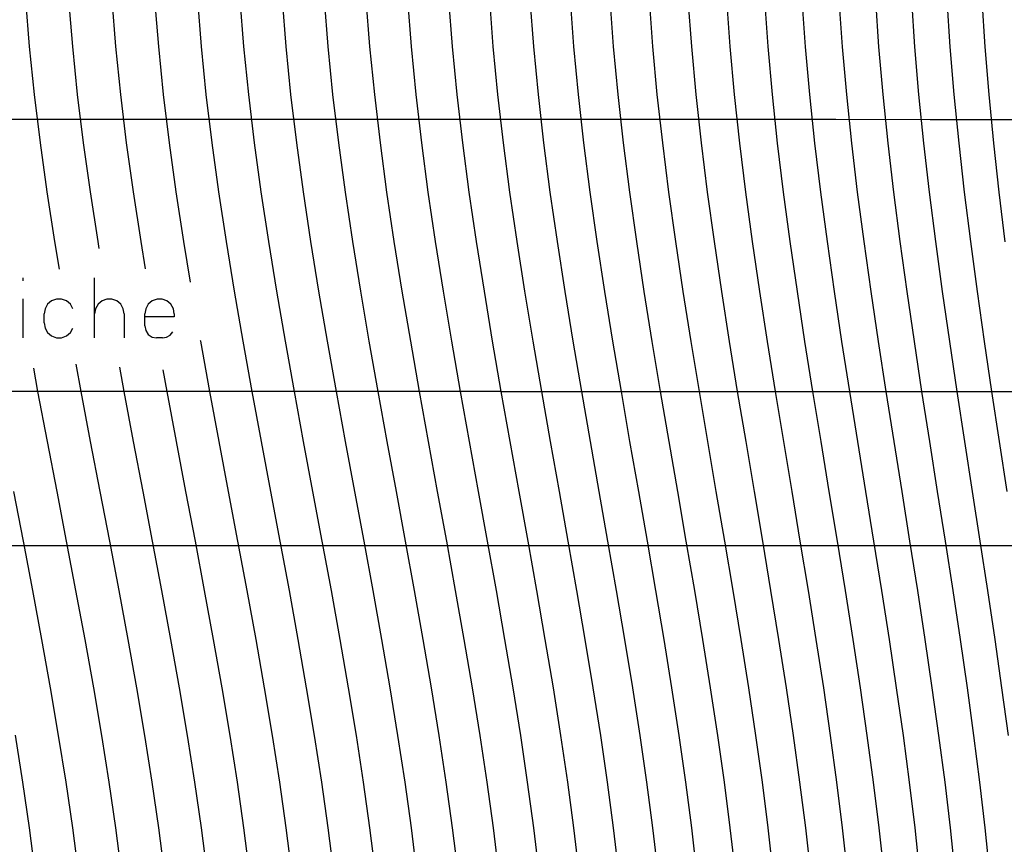
# Model space of a CAD drawing. Extents: x -166 to 166, y -95 to 95.
# Drawn here: x 20 to 93, y -34 to 28 of the extents above; entities that cross this region are included whole.
import ezdxf

# ---------------------------------------------------------------- set-up
doc = ezdxf.new("R2010")
doc.units = 0
doc.header["$MEASUREMENT"] = 0
doc.layers.add('1', color=7, linetype='Continuous')

msp = doc.modelspace()

# ---------------------------------------------------------------- linework, layer by layer
at = {"layer": '1', "color": 5}
for p, q in [((20.431, 25.751, -148.602), (20.147, 29.27, -148.641)), ((23.667, 25.751, -148.121), (23.384, 29.27, -148.166)), ((30.103, 25.75, -146.948), (29.822, 29.269, -147.006)), ((33.3, 25.75, -146.257), (33.02, 29.269, -146.32)), ((39.646, 25.749, -144.666), (39.369, 29.268, -144.741)), ((42.791, 25.749, -143.767), (42.516, 29.267, -143.849)), ((49.019, 25.747, -141.764), (48.747, 29.266, -141.858)), ((52.098, 25.747, -140.662), (51.829, 29.265, -140.761)), ((58.182, 25.745, -138.257), (57.917, 29.264, -138.368)), ((61.183, 25.745, -136.955), (60.92, 29.263, -137.072)), ((67.096, 25.743, -134.157), (66.838, 29.261, -134.286)), ((70.005, 25.742, -132.662), (69.75, 29.26, -132.796)), ((75.722, 25.74, -129.484), (75.473, 29.257, -129.629)), ((78.527, 25.738, -127.802), (78.282, 29.256, -127.953)), ((84.024, 25.735, -124.258), (83.785, 29.253, -124.419)), ((86.713, 25.734, -122.396), (86.478, 29.251, -122.563)), ((91.966, 25.73, -118.5), (91.738, 29.247, -118.677)), ((20.8, 22.17, -148.551), (20.431, 25.751, -148.602)), ((24.034, 22.17, -148.062), (23.667, 25.751, -148.121)), ((30.468, 22.169, -146.873), (30.103, 25.75, -146.948)), ((33.663, 22.169, -146.174), (33.3, 25.75, -146.257)), ((40.005, 22.168, -144.567), (39.646, 25.749, -144.666)), ((43.148, 22.168, -143.66), (42.791, 25.749, -143.767)), ((49.371, 22.167, -141.642), (49.019, 25.747, -141.764)), ((52.448, 22.166, -140.532), (52.098, 25.747, -140.662)), ((58.525, 22.165, -138.112), (58.182, 25.745, -138.257)), ((61.523, 22.164, -136.803), (61.183, 25.745, -136.955)), ((67.429, 22.163, -133.99), (67.096, 25.743, -134.157)), ((70.335, 22.162, -132.488), (70.005, 25.742, -132.662)), ((76.044, 22.16, -129.295), (75.722, 25.74, -129.484)), ((78.845, 22.159, -127.607), (78.527, 25.738, -127.802)), ((84.333, 22.156, -124.048), (84.024, 25.735, -124.258)), ((87.018, 22.155, -122.18), (86.713, 25.734, -122.396)), ((92.262, 22.151, -118.27), (91.966, 25.73, -118.5)), ((21.245, 18.538, -148.488), (20.8, 22.17, -148.551)), ((24.478, 18.538, -147.989), (24.034, 22.17, -148.062)), ((30.908, 18.537, -146.781), (30.468, 22.169, -146.873)), ((34.101, 18.537, -146.072), (33.663, 22.169, -146.174)), ((40.438, 18.536, -144.446), (40.005, 22.168, -144.567)), ((43.579, 18.536, -143.53), (43.148, 22.168, -143.66)), ((49.796, 18.535, -141.493), (49.371, 22.167, -141.642)), ((52.869, 18.535, -140.374), (52.448, 22.166, -140.532)), ((58.94, 18.534, -137.935), (58.525, 22.165, -138.112)), ((61.933, 18.533, -136.617), (61.523, 22.164, -136.803)), ((67.831, 18.531, -133.787), (67.429, 22.163, -133.99)), ((70.732, 18.531, -132.276), (70.335, 22.162, -132.488)), ((76.432, 18.529, -129.066), (76.044, 22.16, -129.295)), ((79.228, 18.528, -127.369), (78.845, 22.159, -127.607)), ((84.706, 18.525, -123.794), (84.333, 22.156, -124.048)), ((87.385, 18.524, -121.917), (87.018, 22.155, -122.18)), ((92.617, 18.521, -117.992), (92.262, 22.151, -118.27)), ((21.758, 14.865, -148.414), (21.245, 18.538, -148.488)), ((24.99, 14.865, -147.904), (24.478, 18.538, -147.989)), ((31.415, 14.865, -146.673), (30.908, 18.537, -146.781)), ((34.606, 14.864, -145.953), (34.101, 18.537, -146.072)), ((40.938, 14.864, -144.306), (40.438, 18.536, -144.446)), ((44.075, 14.863, -143.379), (43.579, 18.536, -143.53)), ((50.285, 14.863, -141.32), (49.796, 18.535, -141.493)), ((53.354, 14.862, -140.19), (52.869, 18.535, -140.374)), ((59.416, 14.861, -137.73), (58.94, 18.534, -137.935)), ((62.406, 14.86, -136.402), (61.933, 18.533, -136.617)), ((68.294, 14.859, -133.551), (67.831, 18.531, -133.787)), ((71.19, 14.858, -132.03), (70.732, 18.531, -132.276)), ((76.879, 14.857, -128.801), (76.432, 18.529, -129.066)), ((79.669, 14.856, -127.094), (79.228, 18.528, -127.369)), ((85.134, 14.854, -123.5), (84.706, 18.525, -123.794)), ((87.807, 14.853, -121.614), (87.385, 18.524, -121.917)), ((93.025, 14.85, -117.67), (92.617, 18.521, -117.992)), ((22.33, 11.161, -148.329), (21.758, 14.865, -148.414)), ((25.559, 11.161, -147.806), (24.99, 14.865, -147.904)), ((31.98, 11.16, -146.551), (31.415, 14.865, -146.673)), ((35.169, 11.16, -145.819), (34.606, 14.864, -145.953)), ((41.494, 11.159, -144.147), (40.938, 14.864, -144.306)), ((44.627, 11.159, -143.208), (44.075, 14.863, -143.379)), ((50.829, 11.158, -141.125), (50.285, 14.863, -141.32)), ((53.895, 11.158, -139.983), (53.354, 14.862, -140.19)), ((59.947, 11.157, -137.5), (59.416, 14.861, -137.73)), ((62.931, 11.157, -136.16), (62.406, 14.86, -136.402)), ((68.809, 11.155, -133.287), (68.294, 14.859, -133.551)), ((71.699, 11.155, -131.755), (71.19, 14.858, -132.03)), ((77.375, 11.153, -128.503), (76.879, 14.857, -128.801)), ((80.159, 11.152, -126.785), (79.669, 14.856, -127.094)), ((85.611, 11.15, -123.17), (85.134, 14.854, -123.5)), ((88.276, 11.149, -121.274), (87.807, 14.853, -121.614)), ((93.479, 11.147, -117.31), (93.025, 14.85, -117.67)), ((22.674, 9.095, -148.276), (22.33, 11.161, -148.329)), ((25.645, 10.643, -147.791), (25.559, 11.161, -147.806)), ((32.481, 8.117, -146.441), (31.98, 11.16, -146.551)), ((35.779, 7.433, -145.67), (35.169, 11.16, -145.819)), ((42.097, 7.432, -143.972), (41.494, 11.159, -144.147)), ((45.226, 7.432, -143.019), (44.627, 11.159, -143.208)), ((51.42, 7.432, -140.911), (50.829, 11.158, -141.125)), ((54.48, 7.431, -139.756), (53.895, 11.158, -139.983)), ((60.523, 7.43, -137.248), (59.947, 11.157, -137.5)), ((63.501, 7.43, -135.896), (62.931, 11.157, -136.16)), ((69.366, 7.429, -132.997), (68.809, 11.155, -133.287)), ((72.25, 7.428, -131.453), (71.699, 11.155, -131.755)), ((77.913, 7.427, -128.178), (77.375, 11.153, -128.503)), ((80.69, 7.426, -126.448), (80.159, 11.152, -126.785)), ((86.126, 7.424, -122.81), (85.611, 11.15, -123.17)), ((88.784, 7.423, -120.903), (88.276, 11.149, -121.274)), ((36.427, 3.692, -145.51), (35.779, 7.433, -145.67)), ((42.737, 3.691, -143.783), (42.097, 7.432, -143.972)), ((45.863, 3.691, -142.817), (45.226, 7.432, -143.019)), ((52.047, 3.69, -140.681), (51.42, 7.432, -140.911)), ((55.102, 3.69, -139.512), (54.48, 7.431, -139.756)), ((61.133, 3.689, -136.977), (60.523, 7.43, -137.248)), ((64.106, 3.689, -135.611), (63.501, 7.43, -135.896)), ((69.958, 3.688, -132.687), (69.366, 7.429, -132.997)), ((72.835, 3.687, -131.13), (72.25, 7.428, -131.453)), ((78.483, 3.686, -127.829), (77.913, 7.427, -128.178)), ((81.252, 3.685, -126.087), (80.69, 7.426, -126.448)), ((86.673, 3.684, -122.425), (86.126, 7.424, -122.81)), ((89.322, 3.683, -120.506), (88.784, 7.423, -120.903)), ((33.245, 3.692, -146.269), (33.233, 3.759, -146.272)), ((33.925, -0.056, -146.113), (33.245, 3.692, -146.269)), ((37.103, -0.056, -145.339), (36.427, 3.692, -145.51)), ((43.406, -0.057, -143.583), (42.737, 3.691, -143.783)), ((46.527, -0.057, -142.602), (45.863, 3.691, -142.817)), ((52.701, -0.057, -140.437), (52.047, 3.69, -140.681)), ((55.751, -0.058, -139.255), (55.102, 3.69, -139.512)), ((61.77, -0.059, -136.691), (61.133, 3.689, -136.977)), ((64.736, -0.059, -135.312), (64.106, 3.689, -135.611)), ((70.575, -0.06, -132.36), (69.958, 3.688, -132.687)), ((73.444, -0.06, -130.79), (72.835, 3.687, -131.13)), ((79.077, -0.061, -127.463), (78.483, 3.686, -127.829)), ((81.838, -0.062, -125.708), (81.252, 3.685, -126.087)), ((87.242, -0.064, -122.02), (86.673, 3.684, -122.425)), ((89.882, -0.064, -120.089), (89.322, 3.683, -120.506)), ((24.299, -0.056, -148.019), (23.924, 1.983, -148.08)), ((27.521, -0.056, -147.454), (27.192, 1.745, -147.515)), ((25.006, -3.802, -147.901), (24.299, -0.056, -148.019)), ((28.225, -3.802, -147.321), (27.521, -0.056, -147.454)), ((34.622, -3.802, -145.95), (33.925, -0.056, -146.113)), ((37.797, -3.803, -145.16), (37.103, -0.056, -145.339)), ((44.091, -3.803, -143.374), (43.406, -0.057, -143.583)), ((47.207, -3.803, -142.378), (46.527, -0.057, -142.602)), ((53.371, -3.804, -140.184), (52.701, -0.057, -140.437)), ((56.415, -3.804, -138.987), (55.751, -0.058, -139.255)), ((62.422, -3.805, -136.394), (61.77, -0.059, -136.691)), ((65.382, -3.805, -135.001), (64.736, -0.059, -135.312)), ((71.207, -3.806, -132.021), (70.575, -0.06, -132.36)), ((74.069, -3.806, -130.437), (73.444, -0.06, -130.79)), ((79.686, -3.807, -127.083), (79.077, -0.061, -127.463)), ((82.438, -3.808, -125.315), (81.838, -0.062, -125.708)), ((87.824, -3.809, -121.602), (87.242, -0.064, -122.02)), ((90.455, -3.81, -119.658), (89.882, -0.064, -120.089)), ((25.72, -7.539, -147.778), (25.006, -3.802, -147.901)), ((28.937, -7.539, -147.182), (28.225, -3.802, -147.321)), ((35.328, -7.54, -145.781), (34.622, -3.802, -145.95)), ((38.499, -7.54, -144.975), (37.797, -3.803, -145.16)), ((44.784, -7.54, -143.159), (44.091, -3.803, -143.374)), ((47.895, -7.54, -142.148), (47.207, -3.803, -142.378)), ((54.048, -7.541, -139.924), (53.371, -3.804, -140.184)), ((57.087, -7.541, -138.712), (56.415, -3.804, -138.987)), ((63.081, -7.542, -136.091), (62.422, -3.805, -136.394)), ((66.034, -7.542, -134.683), (65.382, -3.805, -135.001)), ((71.844, -7.543, -131.675), (71.207, -3.806, -132.021)), ((74.699, -7.543, -130.077), (74.069, -3.806, -130.437)), ((80.3, -7.544, -126.696), (79.686, -3.807, -127.083)), ((83.043, -7.545, -124.915), (82.438, -3.808, -125.315)), ((88.411, -7.546, -121.175), (87.824, -3.809, -121.602)), ((91.033, -7.547, -119.218), (90.455, -3.81, -119.658)), ((19.969, -11.259, -148.665), (19.252, -7.539, -148.759)), ((26.433, -11.259, -147.653), (25.72, -7.539, -147.778)), ((29.646, -11.259, -147.041), (28.937, -7.539, -147.182)), ((36.03, -11.259, -145.608), (35.328, -7.54, -145.781)), ((39.197, -11.26, -144.788), (38.499, -7.54, -144.975)), ((45.474, -11.26, -142.941), (44.784, -7.54, -143.159)), ((48.58, -11.26, -141.915), (47.895, -7.54, -142.148)), ((54.722, -11.26, -139.662), (54.048, -7.541, -139.924)), ((57.755, -11.261, -138.435), (57.087, -7.541, -138.712)), ((63.737, -11.261, -135.785), (63.081, -7.542, -136.091)), ((66.683, -11.262, -134.363), (66.034, -7.542, -134.683)), ((72.479, -11.262, -131.327), (71.844, -7.543, -131.675)), ((75.325, -11.263, -129.715), (74.699, -7.543, -130.077)), ((80.91, -11.264, -126.307), (80.3, -7.544, -126.696)), ((83.645, -11.264, -124.513), (83.043, -7.545, -124.915)), ((88.995, -11.265, -120.747), (88.411, -7.546, -121.175)), ((91.607, -11.266, -118.778), (91.033, -7.547, -119.218)), ((20.673, -14.954, -148.569), (19.969, -11.259, -148.665)), ((27.132, -14.954, -147.526), (26.433, -11.259, -147.653)), ((30.343, -14.954, -146.899), (29.646, -11.259, -147.041)), ((36.72, -14.954, -145.436), (36.03, -11.259, -145.608)), ((39.883, -14.954, -144.601), (39.197, -11.26, -144.788)), ((46.151, -14.954, -142.724), (45.474, -11.26, -142.941)), ((49.252, -14.954, -141.683), (48.58, -11.26, -141.915)), ((55.384, -14.955, -139.401), (54.722, -11.26, -139.662)), ((58.411, -14.955, -138.16), (57.755, -11.261, -138.435)), ((64.38, -14.956, -135.481), (63.737, -11.261, -135.785)), ((67.319, -14.956, -134.045), (66.683, -11.262, -134.363)), ((73.101, -14.956, -130.982), (72.479, -11.262, -131.327)), ((75.94, -14.957, -129.357), (75.325, -11.263, -129.715)), ((81.508, -14.958, -125.922), (80.91, -11.264, -126.307)), ((84.235, -14.958, -124.115), (83.645, -11.264, -124.513)), ((89.567, -14.959, -120.324), (88.995, -11.265, -120.747)), ((92.169, -14.96, -118.342), (91.607, -11.266, -118.778)), ((21.355, -18.614, -148.472), (20.673, -14.954, -148.569)), ((27.809, -18.614, -147.4), (27.132, -14.954, -147.526)), ((31.017, -18.614, -146.758), (30.343, -14.954, -146.899)), ((37.387, -18.614, -145.266), (36.72, -14.954, -145.436)), ((40.547, -18.614, -144.416), (39.883, -14.954, -144.601)), ((46.806, -18.615, -142.51), (46.151, -14.954, -142.724)), ((49.902, -18.615, -141.456), (49.252, -14.954, -141.683)), ((56.023, -18.615, -139.145), (55.384, -14.955, -139.401)), ((59.045, -18.615, -137.89), (58.411, -14.955, -138.16)), ((65.002, -18.616, -135.184), (64.38, -14.956, -135.481)), ((67.934, -18.616, -133.735), (67.319, -14.956, -134.045)), ((73.701, -18.616, -130.645), (73.101, -14.956, -130.982)), ((76.533, -18.617, -129.007), (75.94, -14.957, -129.357)), ((82.086, -18.618, -125.547), (81.508, -14.958, -125.922)), ((84.804, -18.618, -123.727), (84.235, -14.958, -124.115)), ((90.119, -18.619, -119.911), (89.567, -14.959, -120.324)), ((92.712, -18.62, -117.917), (92.169, -14.96, -118.342)), ((22.005, -22.231, -148.377), (21.355, -18.614, -148.472)), ((28.454, -22.231, -147.277), (27.809, -18.614, -147.4)), ((31.659, -22.231, -146.621), (31.017, -18.614, -146.758)), ((38.023, -22.231, -145.101), (37.387, -18.614, -145.266)), ((41.178, -22.231, -144.237), (40.547, -18.614, -144.416)), ((47.429, -22.231, -142.304), (46.806, -18.615, -142.51)), ((50.521, -22.232, -141.236), (49.902, -18.615, -141.456)), ((56.632, -22.232, -138.899), (56.023, -18.615, -139.145)), ((59.648, -22.232, -137.631), (59.045, -18.615, -137.89)), ((65.593, -22.232, -134.899), (65.002, -18.616, -135.184)), ((68.519, -22.233, -133.436), (67.934, -18.616, -133.735)), ((74.272, -22.233, -130.321), (73.701, -18.616, -130.645)), ((77.097, -22.233, -128.67), (76.533, -18.617, -129.007)), ((82.634, -22.234, -125.186), (82.086, -18.618, -125.547)), ((85.345, -22.235, -123.354), (84.804, -18.618, -123.727)), ((90.643, -22.236, -119.515), (90.119, -18.619, -119.911)), ((93.227, -22.236, -117.51), (92.712, -18.62, -117.917)), ((22.612, -25.795, -148.286), (22.005, -22.231, -148.377)), ((29.057, -25.795, -147.159), (28.454, -22.231, -147.277)), ((32.26, -25.795, -146.49), (31.659, -22.231, -146.621)), ((38.617, -25.795, -144.944), (38.023, -22.231, -145.101)), ((41.769, -25.795, -144.067), (41.178, -22.231, -144.237)), ((48.011, -25.795, -142.109), (47.429, -22.231, -142.304)), ((51.099, -25.795, -141.028), (50.521, -22.232, -141.236)), ((57.201, -25.795, -138.665), (56.632, -22.232, -138.899)), ((60.211, -25.795, -137.385), (59.648, -22.232, -137.631)), ((66.145, -25.796, -134.629), (65.593, -22.232, -134.899)), ((69.065, -25.796, -133.154), (68.519, -22.233, -133.436)), ((74.806, -25.797, -130.016), (74.272, -22.233, -130.321)), ((77.624, -25.797, -128.353), (77.097, -22.233, -128.67)), ((83.147, -25.798, -124.846), (82.634, -22.234, -125.186)), ((85.85, -25.798, -123.003), (85.345, -22.235, -123.354)), ((91.132, -25.799, -119.143), (90.643, -22.236, -119.515)), ((93.708, -25.799, -117.127), (93.227, -22.236, -117.51)), ((19.932, -29.294, -148.67), (19.373, -25.794, -148.744)), ((23.17, -29.294, -148.2), (22.612, -25.795, -148.286)), ((29.61, -29.294, -147.048), (29.057, -25.795, -147.159)), ((32.81, -29.294, -146.368), (32.26, -25.795, -146.49)), ((39.162, -29.294, -144.798), (38.617, -25.795, -144.944)), ((42.31, -29.294, -143.909), (41.769, -25.795, -144.067)), ((48.545, -29.294, -141.927), (48.011, -25.795, -142.109)), ((51.629, -29.295, -140.835), (51.099, -25.795, -141.028)), ((57.721, -29.295, -138.449), (57.201, -25.795, -138.665)), ((60.727, -29.295, -137.158), (60.211, -25.795, -137.385)), ((66.65, -29.295, -134.379), (66.145, -25.796, -134.629)), ((69.565, -29.295, -132.893), (69.065, -25.796, -133.154)), ((75.294, -29.296, -129.733), (74.806, -25.797, -130.016)), ((78.106, -29.296, -128.061), (77.624, -25.797, -128.353)), ((83.616, -29.297, -124.533), (83.147, -25.798, -124.846)), ((86.312, -29.297, -122.68), (85.85, -25.798, -123.003)), ((91.579, -29.298, -118.799), (91.132, -25.799, -119.143)), ((20.432, -32.718, -148.602), (19.932, -29.294, -148.67)), ((23.668, -32.718, -148.121), (23.17, -29.294, -148.2)), ((30.105, -32.718, -146.948), (29.61, -29.294, -147.048)), ((33.303, -32.718, -146.256), (32.81, -29.294, -146.368)), ((39.649, -32.718, -144.665), (39.162, -29.294, -144.798)), ((42.794, -32.718, -143.766), (42.31, -29.294, -143.909)), ((49.023, -32.718, -141.763), (48.545, -29.294, -141.927)), ((52.103, -32.718, -140.66), (51.629, -29.295, -140.835)), ((58.187, -32.719, -138.254), (57.721, -29.295, -138.449)), ((61.188, -32.719, -136.952), (60.727, -29.295, -137.158)), ((67.102, -32.719, -134.154), (66.65, -29.295, -134.379)), ((70.012, -32.719, -132.659), (69.565, -29.295, -132.893)), ((75.731, -32.72, -129.479), (75.294, -29.296, -129.733)), ((78.536, -32.72, -127.797), (78.106, -29.296, -128.061)), ((84.035, -32.72, -124.251), (83.616, -29.297, -124.533)), ((86.724, -32.721, -122.388), (86.312, -29.297, -122.68)), ((91.979, -32.722, -118.49), (91.579, -29.298, -118.799)), ((20.867, -36.054, -148.542), (20.432, -32.718, -148.602)), ((24.101, -36.054, -148.051), (23.668, -32.718, -148.121)), ((30.534, -36.054, -146.859), (30.105, -32.718, -146.948)), ((33.73, -36.054, -146.158), (33.303, -32.718, -146.256)), ((40.071, -36.054, -144.549), (39.649, -32.718, -144.665)), ((43.214, -36.054, -143.64), (42.794, -32.718, -143.766)), ((49.437, -36.054, -141.619), (49.023, -32.718, -141.763)), ((52.514, -36.054, -140.507), (52.103, -32.718, -140.66)), ((58.591, -36.054, -138.084), (58.187, -32.719, -138.254)), ((61.588, -36.054, -136.773), (61.188, -32.719, -136.952)), ((67.494, -36.055, -133.957), (67.102, -32.719, -134.154)), ((70.4, -36.055, -132.453), (70.012, -32.719, -132.659)), ((76.109, -36.055, -129.257), (75.731, -32.72, -129.479)), ((78.91, -36.055, -127.567), (78.536, -32.72, -127.797)), ((84.397, -36.056, -124.004), (84.035, -32.72, -124.251)), ((87.082, -36.056, -122.134), (86.724, -32.721, -122.388)), ((92.325, -36.057, -118.221), (91.979, -32.722, -118.49))]:
    msp.add_line(p, q, dxfattribs=at)
at = {"layer": '1', "color": 6}
for p, q in [((26.891, 25.75, -147.57), (26.609, 29.269, -147.621)), ((36.482, 25.749, -145.496), (36.203, 29.268, -145.566)), ((55.153, 25.746, -139.492), (54.886, 29.264, -139.598)), ((64.154, 25.744, -135.588), (63.894, 29.262, -135.711)), ((72.881, 25.741, -131.104), (72.629, 29.258, -131.244)), ((89.361, 25.732, -120.477), (89.129, 29.249, -120.648)), ((27.257, 22.17, -147.503), (26.891, 25.75, -147.57)), ((36.843, 22.169, -145.405), (36.482, 25.749, -145.496)), ((55.5, 22.166, -139.355), (55.153, 25.746, -139.492)), ((64.491, 22.164, -135.428), (64.154, 25.744, -135.588)), ((73.207, 22.161, -130.923), (72.881, 25.741, -131.104)), ((89.661, 22.153, -120.253), (89.361, 25.732, -120.477)), ((27.7, 18.538, -147.42), (27.257, 22.17, -147.503)), ((37.279, 18.537, -145.294), (36.843, 22.169, -145.405)), ((55.918, 18.534, -139.188), (55.5, 22.166, -139.355)), ((64.898, 18.532, -135.234), (64.491, 22.164, -135.428)), ((73.6, 18.53, -130.702), (73.207, 22.161, -130.923)), ((90.022, 18.523, -119.983), (89.661, 22.153, -120.253)), ((28.209, 14.865, -147.324), (27.7, 18.538, -147.42)), ((37.781, 14.864, -145.164), (37.279, 18.537, -145.294)), ((56.399, 14.862, -138.993), (55.918, 18.534, -139.188)), ((65.365, 14.86, -135.009), (64.898, 18.532, -135.234)), ((74.052, 14.858, -130.447), (73.6, 18.53, -130.702)), ((90.438, 14.851, -119.67), (90.022, 18.523, -119.983)), ((28.777, 11.16, -147.214), (28.209, 14.865, -147.324)), ((38.34, 11.16, -145.017), (37.781, 14.864, -145.164)), ((56.934, 11.158, -138.775), (56.399, 14.862, -138.993)), ((65.886, 11.156, -134.756), (65.365, 14.86, -135.009)), ((74.555, 11.154, -130.16), (74.052, 14.858, -130.447)), ((90.899, 11.148, -119.32), (90.438, 14.851, -119.67)), ((29.117, 9.103, -147.147), (28.777, 11.16, -147.214)), ((38.947, 7.433, -144.856), (38.34, 11.16, -145.017)), ((57.515, 7.431, -138.535), (56.934, 11.158, -138.775)), ((66.45, 7.429, -134.478), (65.886, 11.156, -134.756)), ((75.099, 7.427, -129.846), (74.555, 11.154, -130.16)), ((91.399, 7.422, -118.938), (90.899, 11.148, -119.32)), ((39.592, 3.691, -144.681), (38.947, 7.433, -144.856)), ((58.132, 3.689, -138.278), (57.515, 7.431, -138.535)), ((67.048, 3.688, -134.181), (66.45, 7.429, -134.478)), ((75.677, 3.686, -129.51), (75.099, 7.427, -129.846)), ((91.928, 3.682, -118.529), (91.399, 7.422, -118.938)), ((40.264, -0.056, -144.495), (39.592, 3.691, -144.681)), ((58.774, -0.058, -138.006), (58.132, 3.689, -138.278)), ((67.671, -0.059, -133.868), (67.048, 3.688, -134.181)), ((76.279, -0.061, -129.157), (75.677, 3.686, -129.51)), ((92.479, -0.065, -118.1), (91.928, 3.682, -118.529)), ((21.065, -0.056, -148.514), (20.746, 1.678, -148.558)), ((30.73, -0.056, -146.818), (30.439, 1.545, -146.879)), ((21.774, -3.802, -148.411), (21.065, -0.056, -148.514)), ((31.431, -3.802, -146.67), (30.73, -0.056, -146.818)), ((40.954, -3.803, -144.301), (40.264, -0.056, -144.495)), ((59.433, -3.804, -137.723), (58.774, -0.058, -138.006)), ((68.31, -3.805, -133.543), (67.671, -0.059, -133.868)), ((76.896, -3.807, -128.791), (76.279, -0.061, -129.157)), ((93.043, -3.811, -117.657), (92.479, -0.065, -118.1)), ((22.491, -7.539, -148.304), (21.774, -3.802, -148.411)), ((32.14, -7.539, -146.516), (31.431, -3.802, -146.67)), ((41.651, -7.54, -144.101), (40.954, -3.803, -144.301)), ((60.098, -7.541, -137.434), (59.433, -3.804, -137.723)), ((68.956, -7.542, -133.211), (68.31, -3.805, -133.543)), ((77.518, -7.544, -128.417), (76.896, -3.807, -128.791)), ((93.611, -7.547, -117.205), (93.043, -3.811, -117.657)), ((23.206, -11.259, -148.194), (22.491, -7.539, -148.304)), ((32.846, -11.259, -146.36), (32.14, -7.539, -146.516)), ((42.345, -11.26, -143.899), (41.651, -7.54, -144.101)), ((60.761, -11.261, -137.143), (60.098, -7.541, -137.434)), ((69.597, -11.262, -132.877), (68.956, -7.542, -133.211)), ((78.136, -11.263, -128.042), (77.518, -7.544, -128.417)), ((23.909, -14.954, -148.082), (23.206, -11.259, -148.194)), ((33.54, -14.954, -146.202), (32.846, -11.259, -146.36)), ((43.027, -14.954, -143.696), (42.345, -11.26, -143.899)), ((61.41, -14.955, -136.853), (60.761, -11.261, -137.143)), ((70.227, -14.956, -132.545), (69.597, -11.262, -132.877)), ((78.743, -14.957, -127.67), (78.136, -11.263, -128.042)), ((24.588, -18.614, -147.971), (23.909, -14.954, -148.082)), ((34.211, -18.614, -146.047), (33.54, -14.954, -146.202)), ((43.687, -18.614, -143.497), (43.027, -14.954, -143.696)), ((62.038, -18.615, -136.57), (61.41, -14.955, -136.853)), ((70.835, -18.616, -132.221), (70.227, -14.956, -132.545)), ((79.328, -18.617, -127.307), (78.743, -14.957, -127.67)), ((25.235, -22.231, -147.862), (24.588, -18.614, -147.971)), ((34.849, -22.231, -145.896), (34.211, -18.614, -146.047)), ((44.314, -22.231, -143.305), (43.687, -18.614, -143.497)), ((62.635, -22.232, -136.297), (62.038, -18.615, -136.57)), ((71.413, -22.233, -131.91), (70.835, -18.616, -132.221)), ((79.885, -22.234, -126.958), (79.328, -18.617, -127.307)), ((25.841, -25.795, -147.757), (25.235, -22.231, -147.862)), ((35.447, -25.795, -145.752), (34.849, -22.231, -145.896)), ((44.901, -25.795, -143.122), (44.314, -22.231, -143.305)), ((63.193, -25.796, -136.039), (62.635, -22.232, -136.297)), ((71.953, -25.796, -131.616), (71.413, -22.233, -131.91)), ((80.404, -25.797, -126.63), (79.885, -22.234, -126.958)), ((26.396, -29.294, -147.659), (25.841, -25.795, -147.757)), ((35.994, -29.294, -145.617), (35.447, -25.795, -145.752)), ((45.439, -29.294, -142.952), (44.901, -25.795, -143.122)), ((63.704, -29.295, -135.801), (63.193, -25.796, -136.039)), ((72.447, -29.296, -131.345), (71.953, -25.796, -131.616)), ((80.88, -29.297, -126.327), (80.404, -25.797, -126.63)), ((26.893, -32.718, -147.57), (26.396, -29.294, -147.659)), ((36.484, -32.718, -145.495), (35.994, -29.294, -145.617)), ((45.919, -32.718, -142.798), (45.439, -29.294, -142.952)), ((64.161, -32.719, -135.585), (63.704, -29.295, -135.801)), ((72.889, -32.719, -131.1), (72.447, -29.296, -131.345)), ((81.305, -32.72, -126.054), (80.88, -29.297, -126.327)), ((27.324, -36.054, -147.49), (26.893, -32.718, -147.57)), ((36.909, -36.054, -145.388), (36.484, -32.718, -145.495)), ((46.337, -36.054, -142.664), (45.919, -32.718, -142.798)), ((64.557, -36.054, -135.397), (64.161, -32.719, -135.585)), ((73.272, -36.055, -130.886), (72.889, -32.719, -131.1)), ((81.673, -36.056, -125.815), (81.305, -32.72, -126.054))]:
    msp.add_line(p, q, dxfattribs=at)
at = {"layer": '1', "color": 3}
for p, q in [((45.916, 25.748, -142.8), (45.642, 29.267, -142.887)), ((81.295, 25.737, -126.06), (81.053, 29.254, -126.216)), ((46.27, 22.167, -142.685), (45.916, 25.748, -142.8)), ((81.609, 22.157, -125.857), (81.295, 25.737, -126.06)), ((46.698, 18.536, -142.546), (46.27, 22.167, -142.685)), ((81.987, 18.527, -125.611), (81.609, 22.157, -125.857)), ((47.191, 14.863, -142.383), (46.698, 18.536, -142.546)), ((82.421, 14.855, -125.326), (81.987, 18.527, -125.611)), ((47.74, 11.159, -142.2), (47.191, 14.863, -142.383)), ((82.904, 11.151, -125.007), (82.421, 14.855, -125.326)), ((48.335, 7.432, -141.999), (47.74, 11.159, -142.2)), ((83.428, 7.425, -124.659), (82.904, 11.151, -125.007)), ((48.967, 3.691, -141.783), (48.335, 7.432, -141.999)), ((83.983, 3.684, -124.286), (83.428, 7.425, -124.659)), ((49.625, -0.057, -141.553), (48.967, 3.691, -141.783)), ((84.56, -0.063, -123.894), (83.983, 3.684, -124.286)), ((50.301, -3.803, -141.315), (49.625, -0.057, -141.553)), ((85.151, -3.809, -123.488), (84.56, -0.063, -123.894)), ((50.984, -7.54, -141.07), (50.301, -3.803, -141.315)), ((85.748, -7.545, -123.074), (85.151, -3.809, -123.488)), ((51.664, -11.26, -140.822), (50.984, -7.54, -141.07)), ((86.341, -11.265, -122.659), (85.748, -7.545, -123.074)), ((52.331, -14.955, -140.576), (51.664, -11.26, -140.822)), ((86.921, -14.959, -122.248), (86.341, -11.265, -122.659)), ((52.976, -18.615, -140.334), (52.331, -14.955, -140.576)), ((87.482, -18.619, -121.848), (86.921, -14.959, -122.248)), ((53.589, -22.232, -140.101), (52.976, -18.615, -140.334)), ((88.015, -22.235, -121.464), (87.482, -18.619, -121.848)), ((54.163, -25.795, -139.88), (53.589, -22.232, -140.101)), ((88.512, -25.798, -121.102), (88.015, -22.235, -121.464)), ((54.688, -29.295, -139.675), (54.163, -25.795, -139.88)), ((88.967, -29.298, -120.768), (88.512, -25.798, -121.102)), ((55.158, -32.719, -139.49), (54.688, -29.295, -139.675)), ((89.373, -32.721, -120.468), (88.967, -29.298, -120.768)), ((55.566, -36.054, -139.329), (55.158, -32.719, -139.49)), ((89.725, -36.056, -120.206), (89.373, -32.721, -120.468))]:
    msp.add_line(p, q, dxfattribs=at)
at = {"layer": '1', "color": 4}
for p, q in [((50.211, 20.287, -141.347), (42.093, 20.288, -143.973)), ((58.166, 20.286, -138.263), (50.211, 20.287, -141.347)), ((65.933, 20.284, -134.733), (58.166, 20.286, -138.263)), ((73.486, 20.281, -130.766), (65.933, 20.284, -134.733)), ((80.801, 20.279, -126.377), (73.486, 20.281, -130.766)), ((87.855, 20.275, -121.579), (80.801, 20.279, -126.377)), ((94.624, 20.271, -116.389), (87.855, 20.275, -121.579)), ((76.805, -11.615, -128.845), (67.98, -11.614, -133.711)), ((85.282, -11.616, -123.398), (76.805, -11.615, -128.845)), ((93.374, -11.618, -117.393), (85.282, -11.616, -123.398)), ((101.045, -11.62, -110.86), (93.374, -11.618, -117.393))]:
    msp.add_line(p, q, dxfattribs=at)
at = {"layer": '1', "color": 1}
for p, q in [((19.966, 8.22, -148.665), (19.966, 8.445, -148.665)), ((25.303, 3.945, -147.85), (25.303, 8.445, -147.85)), ((19.966, 3.945, -148.665), (19.966, 6.87, -148.665)), ((22.082, 6.719, -148.366), (21.786, 6.468, -148.409)), ((22.445, 6.853, -148.311), (22.082, 6.719, -148.366)), ((22.831, 6.853, -148.252), (22.445, 6.853, -148.311)), ((23.194, 6.719, -148.196), (22.831, 6.853, -148.252)), ((23.49, 6.468, -148.149), (23.194, 6.719, -148.196)), ((25.858, 6.719, -147.754), (25.563, 6.468, -147.806)), ((26.219, 6.853, -147.691), (25.858, 6.719, -147.754)), ((26.604, 6.853, -147.622), (26.219, 6.853, -147.691)), ((26.965, 6.719, -147.556), (26.604, 6.853, -147.622)), ((27.259, 6.468, -147.502), (26.965, 6.719, -147.556)), ((29.617, 6.719, -147.047), (29.323, 6.468, -147.106)), ((29.976, 6.853, -146.974), (29.617, 6.719, -147.047)), ((30.359, 6.853, -146.896), (29.976, 6.853, -146.974)), ((30.719, 6.719, -146.821), (30.359, 6.853, -146.896)), ((31.012, 6.468, -146.759), (30.719, 6.719, -146.821)), ((21.593, 6.13, -148.438), (21.525, 5.745, -148.447)), ((21.786, 6.468, -148.409), (21.593, 6.13, -148.438)), ((23.683, 6.13, -148.119), (23.49, 6.468, -148.149)), ((25.37, 6.13, -147.839), (25.303, 5.745, -147.85)), ((25.563, 6.468, -147.806), (25.37, 6.13, -147.839)), ((27.452, 6.13, -147.467), (27.259, 6.468, -147.502)), ((27.518, 5.745, -147.454), (27.452, 6.13, -147.467)), ((29.132, 6.13, -147.144), (29.065, 5.745, -147.157)), ((29.323, 6.468, -147.106), (29.132, 6.13, -147.144)), ((31.203, 6.13, -146.719), (31.012, 6.468, -146.759)), ((31.269, 5.745, -146.705), (31.203, 6.13, -146.719)), ((21.525, 5.07, -148.447), (21.525, 5.745, -148.447)), ((27.518, 5.745, -147.454), (27.518, 3.945, -147.454)), ((29.065, 4.845, -147.157), (29.065, 5.745, -147.157)), ((31.269, 5.745, -146.705), (31.269, 5.52, -146.705)), ((21.525, 5.07, -148.447), (21.593, 4.685, -148.438)), ((21.593, 4.685, -148.438), (21.786, 4.347, -148.409)), ((23.49, 4.347, -148.149), (23.683, 4.685, -148.119)), ((29.065, 4.845, -147.157), (29.132, 4.5, -147.144)), ((29.132, 4.5, -147.144), (29.324, 4.208, -147.106)), ((21.786, 4.347, -148.409), (22.082, 4.096, -148.366)), ((22.082, 4.096, -148.366), (22.445, 3.962, -148.311)), ((22.445, 3.962, -148.311), (22.831, 3.962, -148.252)), ((22.831, 3.962, -148.252), (23.194, 4.096, -148.196)), ((23.194, 4.096, -148.196), (23.49, 4.347, -148.149)), ((29.324, 4.208, -147.106), (29.61, 4.013, -147.048)), ((29.61, 4.013, -147.048), (29.947, 3.945, -146.98)), ((30.388, 3.945, -146.89), (30.69, 3.999, -146.827)), ((30.69, 3.999, -146.827), (30.954, 4.155, -146.771)), ((30.954, 4.155, -146.771), (31.151, 4.395, -146.73)), ((55.741, -0.058, -139.259), (64.459, -0.059, -135.444)), ((64.459, -0.059, -135.444), (72.918, -0.06, -131.084)), ((72.918, -0.06, -131.084), (81.083, -0.062, -126.196)), ((81.083, -0.062, -126.196), (88.922, -0.064, -120.801)), ((88.922, -0.064, -120.801), (96.403, -0.067, -114.92))]:
    msp.add_line(p, q, dxfattribs=at)
at = {"layer": '1', "color": 4, "extrusion": (0, 1, 0)}
for centre, start, end in [((0, 0, 20.29), 260.22155, 263.48102), ((0, 0, 20.289), 256.9621, 260.22155), ((0, 0, 20.288), 253.70269, 256.9621), ((0, 0, -11.611), 262.30016, 266.15008), ((0, 0, -11.611), 258.45024, 262.30016), ((0, 0, -11.611), 254.60033, 258.45024), ((0, 0, -11.612), 250.75042, 254.60033), ((0, 0, -11.613), 246.90053, 250.75042), ((0, 0, -11.614), 243.05066, 246.90053)]:
    msp.add_arc(centre, 150, start, end, dxfattribs=at)
at = {"layer": '1', "color": 1, "extrusion": (0, 1, 0)}
for centre, start, end in [((0, 0, 5.52), 257.96789, 258.82732), ((0, 0, 3.945), 258.31166, 258.48355), ((0, 0, -0.055), 259.09263, 262.72841), ((0, 0, -0.056), 255.45686, 259.09263), ((0, 0, -0.056), 251.8211, 255.45686), ((0, 0, -0.057), 248.18537, 251.8211)]:
    msp.add_arc(centre, 150, start, end, dxfattribs=at)

doc.saveas('drawing.dxf')
